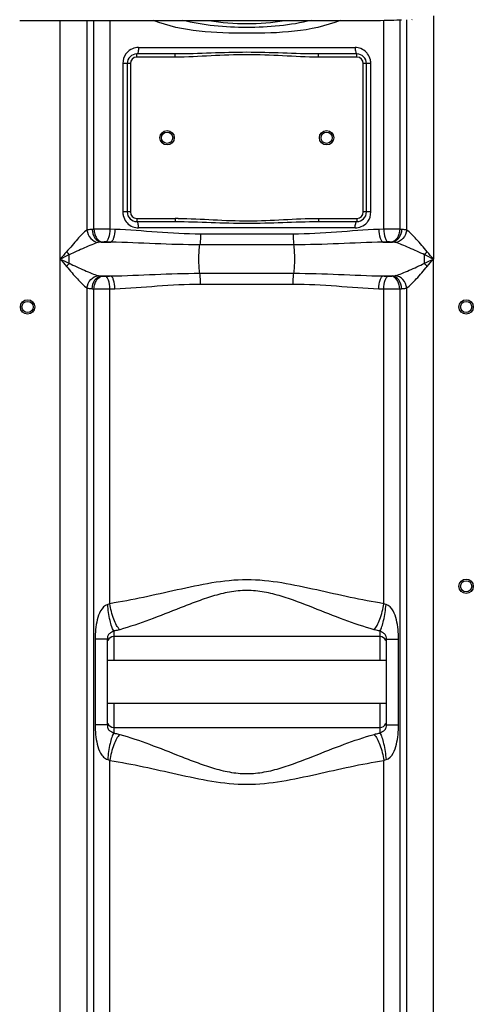
# Model space of a CAD drawing. Units: millimetres. Extents: x -1788 to 3848, y -201 to 3659.
# Drawn here: x -718 to -434, y 2130 to 2746 of the extents above; entities that cross this region are included whole.
import ezdxf

# ---------------------------------------------------------------- set-up
doc = ezdxf.new("R2010")
doc.units = ezdxf.units.MM
doc.header["$LTSCALE"] = 46.255
doc.header["$PDMODE"] = 3
doc.header["$PDSIZE"] = 0.3125
doc.layers.get('0').update_dxf_attribs({"linetype": 'CONTINUOUS'})
doc.layers.get('Defpoints').update_dxf_attribs({"linetype": 'CONTINUOUS'})
doc.layers.add('AM_5', color=3, linetype='CONTINUOUS', lineweight=25)
doc.styles.get("Standard").update_dxf_attribs({"font": 'txt', "width": 0.7})
doc.dimstyles.new('AM_DIN$0', dxfattribs={"dimtxt": 3.5, "dimasz": 2.5, "dimexe": 1, "dimexo": 1, "dimgap": 1.5, "dimtad": 1, "dimdsep": 46, "dimtxsty": 'STANDARD', "dimcen": 0, "dimclrd": 256, "dimclre": 256, "dimclrt": 2, "dimadec": 0, "dimazin": 2, "dimtp": 0.1, "dimtm": 0.1, "dimtfac": 0.71, "dimtdec": 3, "dimtmove": 0, "dimatfit": 3, "dimfxl": 1, "dimlwd": -1, "dimlwe": -1, "dimarcsym": 0})

# ---------------------------------------------------------------- blocks, each defined once
blk = doc.blocks.new('*D5')
at = {"layer": 'AM_5', "ltscale": 10, "transparency": 16777216}
for p, q in [((-696.96, 3438.6), (-1733.65, 3438.6)), ((-1732.65, 1789.54), (-1732.65, 3408.6)), ((-961.17, 1759.54), (-1733.65, 1759.54))]:
    blk.add_line(p, q, dxfattribs=at)
for points in [[(-1737.65, 3408.6), (-1727.65, 3408.6), (-1732.65, 3438.6)], [(-1737.65, 1789.54), (-1727.65, 1789.54), (-1732.65, 1759.54)]]:
    blk.add_solid(points, dxfattribs=at)
at = {"layer": 'Defpoints', "color": 0, "ltscale": 10, "transparency": 16777216}
for p in [(-1732.65, 3438.6), (-695.96, 3438.6), (-960.17, 1759.54)]:
    blk.add_point(p, dxfattribs=at)
at = {"layer": 'AM_5', "color": 2, "ltscale": 10, "transparency": 16777216, "insert": (-1765.15, 2505.86), "char_height": 35, "attachment_point": 5, "rotation": 90}
blk.add_mtext('1700', dxfattribs=at)

msp = doc.modelspace()

# ---------------------------------------------------------------- linework, layer by layer
at = {"color": 7, "linetype": 'Continuous'}
for p, q in [((-718.108, 2746.051), (-494.152, 2746.051)), ((-620.568, 2725.008), (-644.668, 2725.008)), ((-506.668, 2725.008), (-530.768, 2725.008)), ((-650.668, 2719.008), (-650.668, 2626.008)), ((-500.668, 2626.008), (-500.668, 2719.008)), ((-644.668, 2620.008), (-620.568, 2620.008)), ((-530.768, 2620.008), (-506.668, 2620.008)), ((-663.168, 2358.353), (-663.168, 2304.664)), ((-492.168, 2359.958), (-659.168, 2359.958)), ((-488.168, 2304.664), (-488.168, 2358.353)), ((-488.168, 2344.958), (-663.168, 2344.958)), ((-488.168, 2318.058), (-663.168, 2318.058)), ((-659.168, 2303.058), (-492.168, 2303.058))]:
    msp.add_line(p, q, dxfattribs=at)
at = {"color": 9, "linetype": 'Continuous'}
for p, q in [((-692.634, 2039.866), (-692.634, 2746.051)), ((-675.9, 2746.051), (-675.896, 2614.672)), ((-671.526, 2615.135), (-671.527, 2746.051)), ((-661.585, 2746.051), (-661.585, 2615.171)), ((-489.751, 2615.171), (-489.751, 2746.078)), ((-479.815, 2746.47), (-479.81, 2615.135)), ((-475.438, 2614.672), (-475.435, 2746.47)), ((-458.702, 2748.838), (-458.703, 2596.507)), ((-643.581, 2729.008), (-507.754, 2729.008)), ((-644.668, 2723.008), (-644.668, 2725.008)), ((-620.568, 2723.008), (-644.668, 2723.008)), ((-620.568, 2723.008), (-620.568, 2725.008)), ((-530.768, 2723.008), (-530.768, 2725.008)), ((-506.668, 2723.008), (-530.768, 2723.008)), ((-506.668, 2723.008), (-506.668, 2725.008)), ((-653.424, 2719.008), (-653.424, 2626.008)), ((-648.668, 2719.008), (-653.424, 2719.008)), ((-648.668, 2719.008), (-648.668, 2626.008)), ((-502.668, 2626.008), (-502.668, 2719.008)), ((-497.912, 2719.008), (-502.668, 2719.008)), ((-497.912, 2626.008), (-497.912, 2719.008)), ((-648.668, 2626.008), (-653.424, 2626.008)), ((-644.668, 2622.008), (-644.668, 2620.008)), ((-644.668, 2622.008), (-620.568, 2622.008)), ((-620.568, 2622.008), (-620.568, 2620.008)), ((-530.768, 2622.008), (-530.768, 2620.008)), ((-530.768, 2622.008), (-506.668, 2622.008)), ((-506.668, 2622.008), (-506.668, 2620.008)), ((-497.912, 2626.008), (-502.668, 2626.008)), ((-507.754, 2616.008), (-643.581, 2616.008)), ((-658.402, 2615.078), (-661.585, 2615.171)), ((-546.602, 2612.15), (-604.733, 2612.15)), ((-489.751, 2615.171), (-492.934, 2615.078)), ((-666.973, 2607.109), (-661.023, 2607.109)), ((-546.178, 2605.437), (-605.157, 2605.437)), ((-490.312, 2607.109), (-484.362, 2607.109)), ((-687.105, 2593.892), (-687.105, 2599.125)), ((-464.231, 2593.892), (-464.231, 2599.125)), ((-458.701, 2039.866), (-458.703, 2596.507)), ((-666.973, 2585.908), (-661.023, 2585.908)), ((-605.157, 2587.58), (-546.178, 2587.58)), ((-490.312, 2585.908), (-484.362, 2585.908)), ((-604.733, 2580.867), (-546.602, 2580.867)), ((-675.901, 2578.345), (-675.901, 2039.866)), ((-671.525, 1838.488), (-671.525, 2577.882)), ((-661.585, 2577.845), (-658.402, 2577.938)), ((-661.585, 2380.599), (-661.585, 2577.845)), ((-492.934, 2577.938), (-489.751, 2577.845)), ((-489.751, 2380.599), (-489.751, 2577.845)), ((-479.809, 2577.882), (-479.81, 1859.892)), ((-475.435, 2039.866), (-475.434, 2578.346)), ((-659.167, 2363.506), (-659.168, 2359.958)), ((-492.168, 2359.958), (-492.168, 2363.506)), ((-670.788, 2358.353), (-670.788, 2304.664)), ((-663.168, 2358.353), (-670.788, 2358.353)), ((-659.168, 2359.958), (-659.168, 2344.958)), ((-492.168, 2344.958), (-492.168, 2359.958)), ((-488.168, 2358.353), (-486.15, 2358.353)), ((-486.15, 2358.353), (-480.548, 2358.353)), ((-480.548, 2304.664), (-480.548, 2358.353)), ((-659.168, 2318.058), (-659.168, 2303.058)), ((-492.168, 2303.058), (-492.168, 2318.058)), ((-665.186, 2304.664), (-670.788, 2304.664)), ((-663.168, 2304.664), (-665.186, 2304.664)), ((-659.168, 2303.058), (-659.167, 2299.511)), ((-492.168, 2299.511), (-492.168, 2303.058)), ((-488.168, 2304.664), (-480.548, 2304.664)), ((-661.585, 1838.645), (-661.585, 2282.418)), ((-489.751, 1860.636), (-489.751, 2282.418))]:
    msp.add_line(p, q, dxfattribs=at)
at = {"color": 7, "linetype": 'Continuous'}
for centre, radius in [((-625.668, 2672.508), 4.5), ((-625.668, 2672.508), 3.5), ((-525.668, 2672.508), 4.5), ((-525.668, 2672.508), 3.5), ((-713.168, 2566.508), 4.5), ((-713.168, 2566.508), 3.5), ((-438.168, 2566.508), 4.5), ((-438.168, 2566.508), 3.5), ((-438.168, 2391.508), 4.5), ((-438.168, 2391.508), 3.5)]:
    msp.add_circle(centre, radius, dxfattribs=at)
at = {"color": 9, "linetype": 'Continuous'}
for centre, radius, start, end in [((-575.668, 2890.008), 146, 260.683664, 279.316325), ((-643.429, 2719.084), 9.976, 139.726451, 143.489439), ((-644.668, 2719.008), 4, 90, 180), ((-506.668, 2719.008), 4, 0, 90), ((-507.898, 2719.09), 9.965, 37.416985, 42.505899), ((-508.098, 2719.005), 10.186, 0.019544, 12.964264), ((-643.238, 2626.012), 10.186, 180.019544, 192.964264), ((-644.668, 2626.008), 4, 180, 270), ((-620.586, 2418.262), 203.746, 89.484169, 89.994925), ((-506.668, 2626.008), 4, 270, 360), ((-643.438, 2625.926), 9.965, 217.416985, 222.505899), ((-507.906, 2625.933), 9.976, 319.726451, 323.489439), ((-664.933, 2467.55), 147.732, 92.558108, 93.007583), ((-486.527, 2142.502), 472.68, 89.185799, 90.390798), ((-486.41, 2467.41), 147.872, 86.99259, 87.441911), ((-662.45, 2557.217), 50.096, 94.409342, 95.179725), ((-488.886, 2557.209), 50.104, 84.820336, 85.590596), ((551.81, 1543.98), 1629.864, 139.564723, 139.776042), ((251.473, 608.394), 2200.894, 115.24266, 115.401902), ((-649.867, 2631.806), 49.545, 218.310946, 221.27156), ((-501.432, 2631.774), 49.497, 318.728675, 321.692134), ((-1387.898, 639.906), 2166.033, 64.596817, 64.758622), ((-1714.522, 1534.322), 1644.788, 40.224902, 40.434332), ((526.29, 3627.372), 1596.388, 220.221728, 220.437506), ((279.433, 4643.714), 2266.267, 244.600395, 244.755044), ((-649.737, 2561.115), 49.706, 138.745356, 141.695008), ((-1397.119, 4572.6), 2187.594, 295.242176, 295.402386), ((-501.449, 2561.227), 49.52, 38.310177, 41.272315), ((-1703.59, 3649.412), 1630.446, 319.564817, 319.775945), ((-662.461, 2635.669), 49.965, 264.819263, 265.591669), ((-488.873, 2635.65), 49.946, 274.408183, 275.180884), ((-665.002, 2724.032), 146.295, 266.990168, 267.444334), ((-664.809, 3050.515), 472.681, 269.185799, 270.390799), ((-486.364, 2724.658), 146.922, 272.55687, 273.008821)]:
    msp.add_arc(centre, radius, start, end, dxfattribs=at)
at = {"color": 7, "linetype": 'Continuous'}
for centre, radius, start, end in [((-644.668, 2719.008), 6, 90, 180), ((-506.668, 2719.008), 6, 0, 90), ((-644.668, 2626.008), 6, 180, 270), ((-506.668, 2626.008), 6, 270, 360), ((-659.168, 2355.958), 4, 90, 158.003189), ((-492.168, 2355.958), 4, 22.013004, 90), ((-659.168, 2307.058), 4, 200.36224, 270), ((-492.168, 2307.058), 4, 270, 338.009402)]:
    msp.add_arc(centre, radius, start, end, dxfattribs=at)
for centre, major_axis, ratio, start_param, end_param in [((-494.152, 2747.047), (19, 0), 0.0524078, -1.5707963, -0.6174371), ((-472.305, 2748.473), (0.175, -1.995), 0.9986191, 6.1960387, 6.3703319)]:
    msp.add_ellipse(centre, major_axis=major_axis, ratio=ratio, start_param=start_param, end_param=end_param, dxfattribs=at)
at = {"color": 9, "linetype": 'Continuous'}
for points, knots in [([(-517.094, 2746.042), (-526.209, 2742.367), (-545.896, 2738.199), (-575.695, 2737.906), (-605.491, 2738.203), (-625.175, 2742.38), (-634.286, 2746.059)], [0, 0, 0, 0, 0.2480856, 0.5000305, 0.7519637, 1, 1, 1, 1]), ([(-535.201, 2746.024), (-548.388, 2742.805), (-575.684, 2740.407), (-602.979, 2742.809), (-616.165, 2746.032)], [0, 0, 0, 0, 0.500012, 1, 1, 1, 1]), ([(-643.581, 2729.008), (-643.581, 2728.059), (-643.706, 2726.763), (-644.109, 2725.434), (-644.496, 2725.008), (-644.668, 2725.008)], [0, 0, 0, 0, 0.6624283, 0.8800717, 1, 1, 1, 1]), ([(-507.754, 2729.008), (-507.754, 2728.059), (-507.629, 2726.763), (-507.227, 2725.434), (-506.84, 2725.008), (-506.668, 2725.008)], [0, 0, 0, 0, 0.6624283, 0.8800716, 1, 1, 1, 1]), ([(-530.768, 2725.008), (-538.25, 2725.008), (-553.213, 2725.572), (-575.668, 2726.254), (-598.123, 2725.572), (-613.086, 2725.008), (-620.568, 2725.008)], [0, 0, 0, 0, 0.2498912, 0.4999995, 0.7501083, 1, 1, 1, 1]), ([(-530.768, 2723.008), (-538.255, 2723.008), (-553.214, 2723.845), (-575.668, 2724.881), (-598.122, 2723.845), (-613.08, 2723.008), (-620.568, 2723.008)], [0, 0, 0, 0, 0.2500002, 0.4999993, 0.7499992, 1, 1, 1, 1]), ([(-618.751, 2622), (-611.415, 2621.935), (-596.764, 2621.079), (-574.758, 2620.152), (-552.761, 2621.207), (-538.104, 2622.008), (-530.768, 2622.008)], [0, 0, 0, 0, 0.2500064, 0.5000011, 0.7500025, 1, 1, 1, 1]), ([(-643.581, 2616.008), (-643.581, 2616.957), (-643.706, 2618.254), (-644.109, 2619.583), (-644.496, 2620.008), (-644.668, 2620.008)], [0, 0, 0, 0, 0.6624283, 0.8800716, 1, 1, 1, 1]), ([(-620.568, 2620.008), (-613.086, 2620.008), (-598.123, 2619.445), (-575.668, 2618.762), (-553.213, 2619.445), (-538.25, 2620.008), (-530.768, 2620.008)], [0, 0, 0, 0, 0.2498911, 0.4999998, 0.7501088, 1, 1, 1, 1]), ([(-507.754, 2616.008), (-507.754, 2616.957), (-507.629, 2618.254), (-507.227, 2619.583), (-506.84, 2620.008), (-506.668, 2620.008)], [0, 0, 0, 0, 0.6624283, 0.8800717, 1, 1, 1, 1]), ([(-675.896, 2614.676), (-676.939, 2614.03), (-678.988, 2612.112), (-682.077, 2608.881), (-685.242, 2604.98), (-687.556, 2602.399), (-688.743, 2601.092)], [0, 0, 0, 0, 0.196599, 0.4447225, 0.7172577, 1, 1, 1, 1]), ([(-675.903, 2614.671), (-675.716, 2612.765), (-674.148, 2609.093), (-670.597, 2607.078), (-668.809, 2606.877)], [0, 0, 0, 0, 0.5155548, 1, 1, 1, 1]), ([(-672.684, 2615.078), (-672.99, 2615.062), (-674.067, 2614.99), (-675.146, 2614.862), (-675.896, 2614.672)], [0, 0, 0, 0, 0.2841815, 1, 1, 1, 1]), ([(-672.683, 2615.078), (-672.597, 2613.16), (-671.674, 2609.638), (-668.515, 2607.237), (-666.973, 2607.109)], [0, 0, 0, 0, 0.553776, 1, 1, 1, 1]), ([(-661.585, 2615.171), (-662.444, 2615.176), (-665.757, 2615.186), (-669.071, 2615.173), (-671.526, 2615.135)], [0, 0, 0, 0, 0.2591704, 1, 1, 1, 1]), ([(-671.525, 2615.135), (-671.481, 2614.144), (-671.149, 2612.222), (-669.851, 2609.136), (-667.75, 2607.308), (-666.302, 2607.165)], [0, 0, 0, 0, 0.2939682, 0.5687026, 1, 1, 1, 1]), ([(-661.585, 2615.171), (-661.632, 2613.344), (-661.958, 2610.812), (-663.07, 2608.148), (-663.899, 2607.301), (-664.312, 2607.202)], [0, 0, 0, 0, 0.6288262, 0.8542037, 1, 1, 1, 1]), ([(-658.402, 2615.078), (-658.446, 2613.253), (-658.758, 2610.727), (-659.823, 2608.069), (-660.622, 2607.21), (-661.023, 2607.109)], [0, 0, 0, 0, 0.6316513, 0.8566925, 1, 1, 1, 1]), ([(-604.733, 2612.15), (-613.805, 2612.161), (-631.71, 2613.162), (-649.56, 2614.831), (-658.402, 2615.078)], [0, 0, 0, 0, 0.5063303, 1, 1, 1, 1]), ([(-604.733, 2612.15), (-604.733, 2611.493), (-604.773, 2609.252), (-604.877, 2606.998), (-605.157, 2605.437)], [0, 0, 0, 0, 0.292738, 1, 1, 1, 1]), ([(-492.934, 2615.078), (-501.776, 2614.828), (-519.626, 2613.174), (-537.53, 2612.15), (-546.602, 2612.15)], [0, 0, 0, 0, 0.4936819, 1, 1, 1, 1]), ([(-546.602, 2612.15), (-546.602, 2611.493), (-546.563, 2609.252), (-546.458, 2606.998), (-546.178, 2605.437)], [0, 0, 0, 0, 0.2927386, 1, 1, 1, 1]), ([(-492.934, 2615.078), (-492.889, 2613.253), (-492.577, 2610.727), (-491.512, 2608.069), (-490.714, 2607.21), (-490.312, 2607.109)], [0, 0, 0, 0, 0.631651, 0.8566923, 1, 1, 1, 1]), ([(-489.751, 2615.171), (-489.704, 2613.344), (-489.377, 2610.812), (-488.265, 2608.148), (-487.436, 2607.301), (-487.024, 2607.202)], [0, 0, 0, 0, 0.6288265, 0.8542039, 1, 1, 1, 1]), ([(-479.81, 2615.135), (-479.854, 2614.144), (-480.187, 2612.222), (-481.485, 2609.136), (-483.586, 2607.308), (-485.034, 2607.165)], [0, 0, 0, 0, 0.2939682, 0.5687026, 1, 1, 1, 1]), ([(-478.652, 2615.078), (-478.738, 2613.16), (-479.662, 2609.638), (-482.82, 2607.237), (-484.362, 2607.109)], [0, 0, 0, 0, 0.5537802, 1, 1, 1, 1]), ([(-475.435, 2614.671), (-475.621, 2612.765), (-477.188, 2609.093), (-480.738, 2607.077), (-482.527, 2606.876)], [0, 0, 0, 0, 0.5155656, 1, 1, 1, 1]), ([(-475.438, 2614.672), (-475.663, 2614.729), (-476.723, 2614.947), (-477.805, 2615.034), (-478.652, 2615.078)], [0, 0, 0, 0, 0.215305, 1, 1, 1, 1]), ([(-462.592, 2601.092), (-464.831, 2603.737), (-468.074, 2607.574), (-472.344, 2612.108), (-474.393, 2614.029), (-475.438, 2614.674)], [0, 0, 0, 0, 0.5550257, 0.8033517, 1, 1, 1, 1]), ([(-668.809, 2606.876), (-670.21, 2606.521), (-673.126, 2605.435), (-679.206, 2602.806), (-683.947, 2600.701), (-687.105, 2599.125)], [0, 0, 0, 0, 0.2181423, 0.4676034, 1, 1, 1, 1]), ([(-666.973, 2607.109), (-667.139, 2607.1), (-667.754, 2607.06), (-668.372, 2606.987), (-668.809, 2606.876)], [0, 0, 0, 0, 0.2693553, 1, 1, 1, 1]), ([(-664.312, 2607.202), (-664.827, 2607.217), (-665.492, 2607.214), (-666.154, 2607.177), (-666.302, 2607.165)], [0, 0, 0, 0, 0.7773641, 1, 1, 1, 1]), ([(-605.157, 2605.437), (-614.509, 2605.443), (-633.136, 2606.009), (-651.745, 2606.965), (-661.023, 2607.109)], [0, 0, 0, 0, 0.5019287, 1, 1, 1, 1]), ([(-605.157, 2587.58), (-605.385, 2588.85), (-605.637, 2591.831), (-605.769, 2596.508), (-605.637, 2601.185), (-605.385, 2604.167), (-605.157, 2605.437)], [0, 0, 0, 0, 0.216161, 0.5000001, 0.7838392, 1, 1, 1, 1]), ([(-490.312, 2607.109), (-499.59, 2606.964), (-518.2, 2606.015), (-536.827, 2605.437), (-546.178, 2605.437)], [0, 0, 0, 0, 0.4980738, 1, 1, 1, 1]), ([(-546.178, 2587.58), (-545.95, 2588.85), (-545.699, 2591.831), (-545.566, 2596.508), (-545.699, 2601.185), (-545.95, 2604.167), (-546.178, 2605.437)], [0, 0, 0, 0, 0.216161, 0.4999999, 0.7838388, 1, 1, 1, 1]), ([(-485.034, 2607.165), (-485.181, 2607.177), (-485.844, 2607.214), (-486.508, 2607.217), (-487.024, 2607.202)], [0, 0, 0, 0, 0.2229655, 1, 1, 1, 1]), ([(-482.527, 2606.876), (-482.663, 2606.911), (-483.269, 2607.035), (-483.887, 2607.084), (-484.362, 2607.109)], [0, 0, 0, 0, 0.2282953, 1, 1, 1, 1]), ([(-464.231, 2599.125), (-467.426, 2600.622), (-472.12, 2602.826), (-478.211, 2605.432), (-481.125, 2606.521), (-482.527, 2606.876)], [0, 0, 0, 0, 0.5323346, 0.7818636, 1, 1, 1, 1]), ([(-688.743, 2591.925), (-687.575, 2590.597), (-685.363, 2587.928), (-682.049, 2584.154), (-678.989, 2580.909), (-676.943, 2578.99), (-675.901, 2578.345)], [0, 0, 0, 0, 0.2833972, 0.5554378, 0.803727, 1, 1, 1, 1]), ([(-687.105, 2593.892), (-683.907, 2592.395), (-679.212, 2590.187), (-673.12, 2587.585), (-670.208, 2586.494), (-668.809, 2586.14)], [0, 0, 0, 0, 0.5326148, 0.782208, 1, 1, 1, 1]), ([(-482.527, 2586.14), (-481.126, 2586.495), (-478.213, 2587.585), (-472.121, 2590.187), (-467.429, 2592.399), (-464.231, 2593.892)], [0, 0, 0, 0, 0.2179527, 0.4675529, 1, 1, 1, 1]), ([(-475.434, 2578.346), (-474.392, 2578.992), (-472.343, 2580.909), (-468.072, 2585.442), (-464.837, 2589.285), (-462.592, 2591.925)], [0, 0, 0, 0, 0.1964897, 0.4448319, 1, 1, 1, 1]), ([(-675.901, 2578.345), (-675.715, 2580.252), (-674.147, 2583.924), (-670.597, 2585.94), (-668.809, 2586.14)], [0, 0, 0, 0, 0.5155656, 1, 1, 1, 1]), ([(-672.684, 2577.938), (-672.598, 2579.857), (-671.674, 2583.379), (-668.515, 2585.779), (-666.973, 2585.908)], [0, 0, 0, 0, 0.5537808, 1, 1, 1, 1]), ([(-671.525, 2577.882), (-671.481, 2578.873), (-671.149, 2580.795), (-669.851, 2583.881), (-667.75, 2585.708), (-666.302, 2585.852)], [0, 0, 0, 0, 0.2939682, 0.5687026, 1, 1, 1, 1]), ([(-668.809, 2586.14), (-668.672, 2586.106), (-668.067, 2585.982), (-667.449, 2585.933), (-666.973, 2585.908)], [0, 0, 0, 0, 0.2282985, 1, 1, 1, 1]), ([(-666.302, 2585.852), (-666.154, 2585.84), (-665.492, 2585.803), (-664.827, 2585.8), (-664.312, 2585.815)], [0, 0, 0, 0, 0.2229655, 1, 1, 1, 1]), ([(-661.585, 2577.845), (-661.632, 2579.673), (-661.958, 2582.205), (-663.07, 2584.868), (-663.899, 2585.716), (-664.312, 2585.815)], [0, 0, 0, 0, 0.6288263, 0.8542038, 1, 1, 1, 1]), ([(-661.023, 2585.908), (-651.745, 2586.052), (-633.136, 2587.003), (-614.509, 2587.577), (-605.157, 2587.58)], [0, 0, 0, 0, 0.4980716, 1, 1, 1, 1]), ([(-658.401, 2577.938), (-658.446, 2579.764), (-658.759, 2582.289), (-659.823, 2584.947), (-660.622, 2585.806), (-661.023, 2585.907)], [0, 0, 0, 0, 0.6316576, 0.8566987, 1, 1, 1, 1]), ([(-604.733, 2580.867), (-604.733, 2581.524), (-604.773, 2583.765), (-604.877, 2586.018), (-605.157, 2587.58)], [0, 0, 0, 0, 0.2927386, 1, 1, 1, 1]), ([(-546.602, 2580.867), (-546.602, 2581.524), (-546.563, 2583.765), (-546.458, 2586.018), (-546.178, 2587.58)], [0, 0, 0, 0, 0.2927384, 1, 1, 1, 1]), ([(-546.178, 2587.58), (-536.827, 2587.577), (-518.2, 2587.003), (-499.59, 2586.052), (-490.312, 2585.908)], [0, 0, 0, 0, 0.5019284, 1, 1, 1, 1]), ([(-492.934, 2577.938), (-492.889, 2579.764), (-492.577, 2582.29), (-491.512, 2584.948), (-490.714, 2585.807), (-490.312, 2585.908)], [0, 0, 0, 0, 0.631651, 0.8566923, 1, 1, 1, 1]), ([(-489.751, 2577.845), (-489.704, 2579.673), (-489.377, 2582.205), (-488.265, 2584.868), (-487.436, 2585.716), (-487.024, 2585.815)], [0, 0, 0, 0, 0.6288262, 0.8542037, 1, 1, 1, 1]), ([(-487.024, 2585.815), (-486.508, 2585.8), (-485.844, 2585.803), (-485.181, 2585.84), (-485.034, 2585.852)], [0, 0, 0, 0, 0.7773641, 1, 1, 1, 1]), ([(-479.81, 2577.882), (-479.854, 2578.873), (-480.187, 2580.795), (-481.485, 2583.881), (-483.586, 2585.708), (-485.034, 2585.852)], [0, 0, 0, 0, 0.2939679, 0.5687023, 1, 1, 1, 1]), ([(-484.362, 2585.908), (-484.196, 2585.917), (-483.581, 2585.957), (-482.964, 2586.03), (-482.527, 2586.14)], [0, 0, 0, 0, 0.2694429, 1, 1, 1, 1]), ([(-478.652, 2577.938), (-478.738, 2579.857), (-479.662, 2583.379), (-482.82, 2585.779), (-484.362, 2585.908)], [0, 0, 0, 0, 0.5537802, 1, 1, 1, 1]), ([(-475.434, 2578.345), (-475.62, 2580.252), (-477.188, 2583.924), (-480.738, 2585.94), (-482.527, 2586.14)], [0, 0, 0, 0, 0.5155625, 1, 1, 1, 1]), ([(-658.402, 2577.938), (-649.56, 2578.189), (-631.71, 2579.845), (-613.805, 2580.862), (-604.733, 2580.867)], [0, 0, 0, 0, 0.4936709, 1, 1, 1, 1]), ([(-546.602, 2580.867), (-537.53, 2580.862), (-519.625, 2579.845), (-501.776, 2578.189), (-492.934, 2577.938)], [0, 0, 0, 0, 0.5063292, 1, 1, 1, 1]), ([(-675.901, 2578.345), (-675.675, 2578.289), (-674.614, 2578.069), (-673.532, 2577.983), (-672.684, 2577.938)], [0, 0, 0, 0, 0.2152604, 1, 1, 1, 1]), ([(-489.751, 2577.845), (-488.892, 2577.84), (-485.578, 2577.83), (-482.264, 2577.844), (-479.809, 2577.882)], [0, 0, 0, 0, 0.2591703, 1, 1, 1, 1]), ([(-478.652, 2577.938), (-478.344, 2577.954), (-477.266, 2578.026), (-476.185, 2578.156), (-475.434, 2578.346)], [0, 0, 0, 0, 0.2844093, 1, 1, 1, 1]), ([(-489.751, 2380.599), (-503.908, 2382.849), (-532.126, 2389.341), (-575.668, 2398.698), (-619.21, 2389.339), (-647.428, 2382.849), (-661.585, 2380.599)], [0, 0, 0, 0, 0.2464698, 0.5000034, 0.753537, 1, 1, 1, 1]), ([(-495.937, 2364.296), (-502.246, 2366.07), (-514.999, 2370.447), (-534.145, 2378.085), (-550.682, 2384.471), (-564.695, 2388.168), (-575.672, 2389.192), (-586.644, 2388.167), (-597.218, 2385.386), (-607.42, 2381.843), (-620.538, 2376.757), (-636.338, 2370.445), (-649.09, 2366.07), (-655.399, 2364.296)], [0, 0, 0, 0, 0.1173574, 0.2411097, 0.3692602, 0.434483, 0.4999864, 0.5655579, 0.6307235, 0.6952804, 0.7589051, 0.8826481, 1, 1, 1, 1]), ([(-662.931, 2380.118), (-664.851, 2379.637), (-667.769, 2376.158), (-670.255, 2368.605), (-670.788, 2362.414), (-670.788, 2358.353)], [0, 0, 0, 0, 0.2455994, 0.4961022, 1, 1, 1, 1]), ([(-659.168, 2363.506), (-659.673, 2364.346), (-660.536, 2366.536), (-662.003, 2372.048), (-662.644, 2376.756), (-662.931, 2380.118)], [0, 0, 0, 0, 0.1718981, 0.408674, 1, 1, 1, 1]), ([(-655.399, 2364.296), (-656.163, 2365.098), (-657.571, 2367.224), (-659.959, 2372.597), (-661.084, 2377.282), (-661.585, 2380.598)], [0, 0, 0, 0, 0.1886568, 0.4289331, 1, 1, 1, 1]), ([(-495.937, 2364.296), (-495.172, 2365.098), (-493.764, 2367.224), (-491.376, 2372.597), (-490.252, 2377.282), (-489.751, 2380.598)], [0, 0, 0, 0, 0.1886664, 0.4289417, 1, 1, 1, 1]), ([(-492.168, 2363.506), (-491.662, 2364.347), (-490.799, 2366.536), (-489.333, 2372.048), (-488.691, 2376.756), (-488.405, 2380.118)], [0, 0, 0, 0, 0.1718944, 0.4086693, 1, 1, 1, 1]), ([(-480.548, 2358.353), (-480.547, 2362.41), (-481.084, 2368.597), (-483.561, 2376.15), (-486.48, 2379.637), (-488.405, 2380.118)], [0, 0, 0, 0, 0.5034865, 0.7538376, 1, 1, 1, 1]), ([(-659.168, 2363.506), (-659.526, 2363.217), (-660.455, 2362.604), (-662.115, 2361.875), (-663.093, 2360.135), (-663.168, 2358.913), (-663.168, 2358.353)], [0, 0, 0, 0, 0.19794, 0.478691, 0.7590298, 1, 1, 1, 1]), ([(-655.399, 2364.296), (-655.697, 2364.212), (-656.94, 2363.887), (-658.204, 2363.647), (-659.167, 2363.506)], [0, 0, 0, 0, 0.241694, 1, 1, 1, 1]), ([(-492.168, 2363.506), (-492.496, 2363.554), (-493.764, 2363.758), (-495.02, 2364.038), (-495.937, 2364.296)], [0, 0, 0, 0, 0.2581819, 1, 1, 1, 1]), ([(-488.168, 2358.353), (-488.168, 2358.914), (-488.243, 2360.135), (-489.218, 2361.875), (-490.878, 2362.604), (-491.806, 2363.218), (-492.168, 2363.506)], [0, 0, 0, 0, 0.2413159, 0.5209904, 0.8014858, 1, 1, 1, 1]), ([(-670.788, 2304.664), (-670.788, 2300.607), (-670.321, 2294.473), (-667.978, 2287.709), (-665.713, 2284.304), (-663.905, 2283.17), (-662.931, 2282.899)], [0, 0, 0, 0, 0.5007939, 0.7498105, 0.8751679, 1, 1, 1, 1]), ([(-663.168, 2304.664), (-663.168, 2304.103), (-663.089, 2302.882), (-662.115, 2301.135), (-660.445, 2300.423), (-659.529, 2299.793), (-659.168, 2299.511)], [0, 0, 0, 0, 0.2412244, 0.5213772, 0.8029167, 1, 1, 1, 1]), ([(-492.168, 2299.511), (-491.807, 2299.8), (-490.875, 2300.409), (-489.218, 2301.143), (-488.244, 2302.881), (-488.168, 2304.102), (-488.168, 2304.664)], [0, 0, 0, 0, 0.1989134, 0.4789832, 0.7586809, 1, 1, 1, 1]), ([(-488.405, 2282.899), (-486.477, 2283.369), (-483.557, 2286.869), (-481.087, 2294.419), (-480.547, 2300.607), (-480.548, 2304.664)], [0, 0, 0, 0, 0.2462227, 0.496571, 1, 1, 1, 1]), ([(-659.168, 2299.511), (-659.673, 2298.67), (-660.536, 2296.481), (-662.003, 2290.968), (-662.644, 2286.261), (-662.931, 2282.899)], [0, 0, 0, 0, 0.171895, 0.4086701, 1, 1, 1, 1]), ([(-655.399, 2298.721), (-656.163, 2297.919), (-657.572, 2295.792), (-659.959, 2290.419), (-661.084, 2285.735), (-661.585, 2282.418)], [0, 0, 0, 0, 0.1886652, 0.4289405, 1, 1, 1, 1]), ([(-659.167, 2299.511), (-658.839, 2299.463), (-657.572, 2299.259), (-656.316, 2298.979), (-655.399, 2298.721)], [0, 0, 0, 0, 0.2581794, 1, 1, 1, 1]), ([(-655.399, 2298.721), (-649.09, 2296.946), (-636.337, 2292.572), (-620.538, 2286.26), (-607.42, 2281.173), (-597.218, 2277.631), (-586.644, 2274.849), (-575.671, 2273.826), (-564.695, 2274.849), (-550.682, 2278.545), (-534.145, 2284.932), (-514.999, 2292.569), (-502.245, 2296.946), (-495.937, 2298.721)], [0, 0, 0, 0, 0.1173523, 0.2410959, 0.3047205, 0.3692772, 0.4344443, 0.5000131, 0.5655194, 0.63074, 0.7588914, 0.882643, 1, 1, 1, 1]), ([(-495.937, 2298.721), (-495.638, 2298.805), (-494.396, 2299.13), (-493.132, 2299.37), (-492.168, 2299.511)], [0, 0, 0, 0, 0.2416928, 1, 1, 1, 1]), ([(-495.937, 2298.721), (-495.172, 2297.919), (-493.764, 2295.792), (-491.377, 2290.419), (-490.252, 2285.735), (-489.751, 2282.418)], [0, 0, 0, 0, 0.1886569, 0.4289332, 1, 1, 1, 1]), ([(-492.168, 2299.511), (-491.662, 2298.67), (-490.8, 2296.481), (-489.333, 2290.968), (-488.692, 2286.261), (-488.405, 2282.899)], [0, 0, 0, 0, 0.171886, 0.4086635, 1, 1, 1, 1]), ([(-661.585, 2282.418), (-647.428, 2280.168), (-619.21, 2273.677), (-575.668, 2264.319), (-532.126, 2273.676), (-503.908, 2280.168), (-489.751, 2282.418)], [0, 0, 0, 0, 0.2464635, 0.4999966, 0.7535306, 1, 1, 1, 1])]:
    msp.add_open_spline(points, degree=3, knots=knots, dxfattribs=at)
for points in [[(-647.436, 2728.209), (-648.81, 2727.615), (-650.073, 2726.674), (-651.04, 2725.533)], [(-643.581, 2729.008), (-644.894, 2729.008), (-646.232, 2728.73), (-647.436, 2728.209)], [(-504.221, 2728.342), (-505.338, 2728.778), (-506.556, 2729.008), (-507.754, 2729.008)], [(-500.551, 2725.823), (-501.554, 2726.917), (-502.84, 2727.802), (-504.221, 2728.342)], [(-651.447, 2725.019), (-652.702, 2723.324), (-653.424, 2721.117), (-653.424, 2719.008)], [(-498.171, 2721.29), (-498.491, 2722.674), (-499.12, 2724.017), (-499.983, 2725.145)], [(-653.164, 2623.727), (-652.845, 2622.343), (-652.215, 2620.999), (-651.352, 2619.872)], [(-499.888, 2619.998), (-498.633, 2621.693), (-497.912, 2623.899), (-497.912, 2626.008)], [(-650.784, 2619.193), (-649.782, 2618.1), (-648.496, 2617.215), (-647.114, 2616.675)], [(-647.114, 2616.675), (-645.998, 2616.239), (-644.779, 2616.008), (-643.581, 2616.008)], [(-507.754, 2616.008), (-506.442, 2616.008), (-505.104, 2616.286), (-503.899, 2616.807)], [(-503.899, 2616.807), (-502.526, 2617.402), (-501.263, 2618.342), (-500.295, 2619.484)], [(-661.023, 2607.109), (-662.12, 2607.139), (-663.216, 2607.17), (-664.312, 2607.202)], [(-487.024, 2607.202), (-488.12, 2607.17), (-489.216, 2607.139), (-490.312, 2607.109)], [(-664.312, 2585.815), (-663.216, 2585.847), (-662.12, 2585.878), (-661.023, 2585.908)], [(-490.312, 2585.908), (-489.216, 2585.878), (-488.12, 2585.847), (-487.024, 2585.815)], [(-661.585, 2380.599), (-662.014, 2380.391), (-662.468, 2380.233), (-662.931, 2380.118)], [(-488.405, 2380.118), (-488.867, 2380.233), (-489.322, 2380.391), (-489.751, 2380.599)], [(-662.931, 2282.899), (-662.468, 2282.784), (-662.014, 2282.625), (-661.585, 2282.418)], [(-489.751, 2282.418), (-489.322, 2282.625), (-488.867, 2282.784), (-488.405, 2282.899)]]:
    msp.add_open_spline(points, degree=3, dxfattribs=at)

# ---------------------------------------------------------------- dimensions: what is measured, and where the dimension line sits
at = {"layer": 'AM_5', "ltscale": 10}
dim = msp.add_linear_dim(base=(-1732.648, 3438.604), p1=(-960.168, 1759.541), p2=(-695.965, 3438.604), angle=90, text='1700', dimstyle='AM_DIN$0', override={"dimtxt": 35, "dimasz": 30, "dimgap": 15, "dimsah": 1}, dxfattribs=at)
dim.commit()
dim.dimension.update_dxf_attribs({"geometry": '*D5', "text_midpoint": (-1732.648, 2505.863), "dimtype": 160})

doc.saveas('drawing.dxf')
